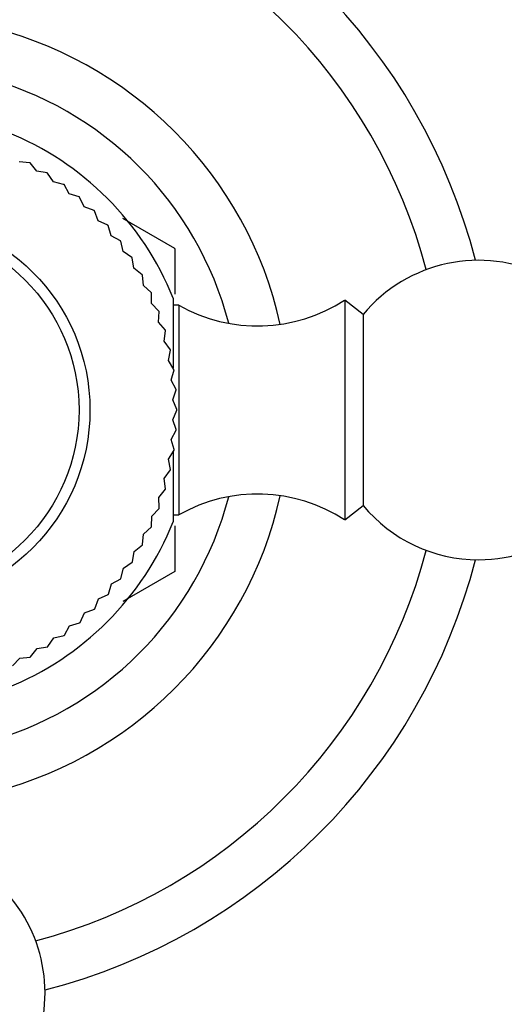
# Model space of a CAD drawing. Units: millimetres. Extents: x 0 to 1188, y 0 to 1383.
# Drawn here: x 686 to 711, y 873 to 922 of the extents above; entities that cross this region are included whole.
import ezdxf
from ezdxf import colors
from ezdxf.entities.mleader import LeaderData, LeaderLine
from ezdxf.math import Vec2, Vec3

# ---------------------------------------------------------------- set-up
doc = ezdxf.new("R2010")
doc.units = ezdxf.units.MM
doc.layers.add('DV1_Défaut', color=7, linetype='Continuous')
doc.layers.add('Défaut', color=7, linetype='Continuous')

# ---------------------------------------------------------------- blocks, each defined once
blk = doc.blocks.new('_DOT')
at = {"color": 0}
blk.add_line((0, 0), (-1, 0), dxfattribs=at)
at = {"color": 0, "const_width": 0.333}
blk.add_lwpolyline([(-0.1665, 0, 1), (0.1665, 0, 1)], format="xyb", close=True, dxfattribs=at)
blk = doc.blocks.new('SE')
at = {"layer": 'DV1_Défaut', "color": 7, "linetype": 'Continuous'}
for p, q in [((686.758, 914.836), (686.233, 914.885)), ((687.104, 914.41), (686.778, 914.826)), ((687.625, 914.324), (687.104, 914.41)), ((687.939, 913.874), (687.644, 914.312)), ((688.452, 913.751), (687.939, 913.874)), ((688.734, 913.28), (688.47, 913.738)), ((689.237, 913.121), (688.734, 913.28)), ((689.484, 912.631), (689.254, 913.106)), ((689.975, 912.436), (689.484, 912.631)), ((690.186, 911.93), (689.991, 912.421)), ((690.662, 911.701), (690.186, 911.93)), ((694.019, 910.534), (691.413, 912.039)), ((690.837, 911.181), (690.677, 911.684)), ((691.295, 910.918), (690.837, 911.181)), ((691.432, 910.387), (691.308, 910.9)), ((691.87, 910.092), (691.432, 910.387)), ((694.021, 910.532), (694.021, 908.259)), ((691.969, 909.553), (691.882, 910.073)), ((692.385, 909.227), (691.969, 909.553)), ((692.445, 908.682), (692.396, 909.208)), ((692.837, 908.328), (692.445, 908.682)), ((692.858, 907.78), (692.846, 908.308)), ((693.936, 908.05), (693.936, 904.562)), ((702.521, 907.95), (702.521, 896.95)), ((703.441, 907.23), (702.521, 907.95)), ((693.224, 907.399), (692.858, 907.78)), ((694.221, 907.7), (693.936, 907.7)), ((694.221, 907.7), (694.221, 897.201)), ((693.206, 906.85), (693.232, 907.378)), ((703.441, 907.23), (703.441, 897.671)), ((693.543, 906.444), (693.206, 906.85)), ((693.486, 905.899), (693.549, 906.423)), ((693.794, 905.469), (693.486, 905.899)), ((693.698, 904.929), (693.798, 905.447)), ((693.974, 904.479), (693.698, 904.929)), ((693.84, 903.947), (693.977, 904.457)), ((694.083, 903.479), (693.84, 903.947)), ((693.911, 902.957), (694.085, 903.456)), ((694.121, 902.473), (693.911, 902.957)), ((693.912, 901.965), (694.121, 902.45)), ((694.086, 901.467), (693.912, 901.965)), ((693.842, 900.975), (694.085, 901.444)), ((693.98, 900.466), (693.842, 900.975)), ((693.702, 899.993), (693.977, 900.444)), ((693.936, 900.355), (693.936, 896.85)), ((693.803, 899.475), (693.702, 899.993)), ((693.491, 899.023), (693.798, 899.453)), ((693.556, 898.499), (693.491, 899.023)), ((693.213, 898.071), (693.549, 898.478)), ((693.239, 897.544), (693.213, 898.071)), ((702.521, 896.95), (703.441, 897.671)), ((692.856, 896.613), (692.867, 897.141)), ((692.867, 897.141), (693.232, 897.523)), ((693.936, 897.201), (694.221, 897.201)), ((692.455, 896.238), (692.846, 896.593)), ((694.021, 896.641), (694.021, 894.369)), ((692.407, 895.713), (692.455, 896.238)), ((691.98, 895.367), (692.396, 895.693)), ((691.894, 894.846), (691.98, 895.367)), ((691.445, 894.532), (691.882, 894.827)), ((691.322, 894.018), (691.445, 894.532)), ((694.019, 894.367), (691.409, 892.86)), ((690.691, 893.234), (690.851, 893.737)), ((690.851, 893.737), (691.308, 894)), ((690.201, 892.987), (690.677, 893.217)), ((690.007, 892.496), (690.201, 892.987)), ((689.271, 891.809), (689.5, 892.284)), ((689.5, 892.284), (689.991, 892.48)), ((688.488, 891.176), (688.751, 891.634)), ((688.751, 891.634), (689.254, 891.794)), ((687.957, 891.039), (688.47, 891.163)), ((687.662, 890.601), (687.957, 891.039)), ((686.798, 890.086), (687.123, 890.502)), ((687.123, 890.502), (687.644, 890.589)), ((685.898, 889.634), (686.252, 890.026)), ((686.252, 890.026), (686.778, 890.075))]:
    blk.add_line(p, q, dxfattribs=at)
for radius in [9.75, 9.2]:
    blk.add_circle((680.021, 902.45), radius, dxfattribs=at)
for centre, radius, start, end in [((680.021, 902.45), 30, 14.4745, 75.5255), ((680.021, 902.45), 27.5, 14.8109, 75.1891), ((680.021, 902.45), 19.75, 12.5479, 77.4521), ((680.021, 902.45), 17.25, 14.5799, 75.4201), ((680.021, 902.45), 15, 21.9213, 68.0787), ((680.021, 902.45), 14.1, 61.3636, 61.4545), ((680.021, 902.45), 14.1, 57.2727, 57.3636), ((680.021, 902.45), 14.1, 53.1818, 53.2727), ((680.021, 902.45), 14.1, 49.0909, 49.1818), ((680.021, 902.45), 14.1, 45, 45.0909), ((680.021, 902.45), 14.1, 40.9091, 41), ((680.021, 902.45), 14.1, 36.8182, 36.9091), ((680.021, 902.45), 16.165, 29.995, 30.005), ((680.021, 902.45), 14.1, 32.7273, 32.8182), ((709.221, 902.45), 7.5, 270, 140.4099), ((680.021, 902.45), 14.1, 28.6364, 28.7273), ((680.021, 902.45), 14.1, 24.5455, 24.6364), ((698.164, 914.66), 8, 240.4635, 302.992), ((680.021, 902.45), 14.1, 20.4545, 20.5455), ((680.021, 902.45), 14.1, 16.3636, 16.4545), ((680.021, 902.45), 14.1, 12.2727, 12.3636), ((680.021, 902.45), 14.1, 8.1818, 8.2727), ((680.021, 902.45), 14.1, 4.0909, 4.1818), ((680.021, 902.45), 14.1, 0, 0.0909), ((680.021, 902.45), 14.1, 355.9091, 356), ((680.021, 902.45), 14.1, 351.8182, 351.9091), ((680.021, 902.45), 14.1, 347.7273, 347.8182), ((680.021, 902.45), 19.75, 282.5479, 347.4521), ((680.021, 902.45), 17.25, 284.5799, 345.4201), ((680.021, 902.45), 14.1, 343.6364, 343.7273), ((698.164, 890.24), 8, 57.008, 119.5365), ((680.021, 902.45), 14.1, 339.5455, 339.6364), ((709.221, 902.45), 7.5, 219.5901, 270), ((680.021, 902.45), 15, 291.9213, 338.0787), ((680.021, 902.45), 14.1, 335.4545, 335.5455), ((680.021, 902.45), 14.1, 331.3636, 331.4545), ((680.021, 902.45), 27.5, 284.8109, 345.1891), ((680.021, 902.45), 30, 284.4745, 345.5255), ((680.021, 902.45), 14.1, 327.2727, 327.3636), ((680.021, 902.45), 16.165, 329.995, 330.005), ((680.021, 902.45), 14.1, 323.1818, 323.2727), ((680.021, 902.45), 14.1, 319.0909, 319.1818), ((680.021, 902.45), 14.1, 315, 315.0909), ((680.021, 902.45), 14.1, 310.9091, 311), ((680.021, 902.45), 14.1, 306.8182, 306.9091), ((680.021, 902.45), 14.1, 302.7273, 302.8182), ((680.021, 902.45), 14.1, 298.6364, 298.7273), ((680.021, 873.25), 7.5, 270, 50.4099)]:
    blk.add_arc(centre, radius, start, end, dxfattribs=at)

msp = doc.modelspace()

# ---------------------------------------------------------------- block references
at = {"layer": 'Défaut'}
msp.add_blockref('SE', (0, 0), dxfattribs=at)

# ---------------------------------------------------------------- leaders
at = {"layer": 'Défaut', "color": 7, "linetype": 'Continuous'}
ml = msp.add_multileader_mtext('Standard', dxfattribs=at)
ml.set_content('{\\pxsm0.9;\\fSolid Edge ISO|b1||i0||c0|p34;\\W1.;30/08/2016\\P}', color=256)
ml.set_leader_properties()
ml.set_arrow_properties(name='DOT')
ml.build(insert=Vec2(0, 0))
ml.multileader.update_dxf_attribs({"leader_type": 0, "dogleg_length": 0, "arrow_head_size": 12})
ctx = ml.context
ctx.base_point, ctx.char_height, ctx.arrow_head_size, ctx.landing_gap_size = Vec3(1100.265, 1375.73), 12, 12, 4.2
notes = []
notes.append((ctx, [(0, (0, 0, 0), (0, 0), (1, 0), 1, [])]))
ctx.mtext.insert = Vec3(1102.265, 1381.85)
for ctx, leaders in notes:
    for number, flags, end, landing, length, lines in leaders:
        leader = LeaderData()
        leader.index, (leader.has_last_leader_line, leader.has_dogleg_vector, leader.attachment_direction) = number, flags
        leader.last_leader_point, leader.dogleg_vector, leader.dogleg_length = Vec3(end), Vec3(landing), length
        for number, points, colour, breaks in lines:
            line = LeaderLine()
            line.index, line.vertices, line.color, line.breaks = number, Vec3.list(points), colors.encode_raw_color(colour), breaks
            leader.lines.append(line)
        ctx.leaders.append(leader)

doc.saveas('drawing.dxf')
